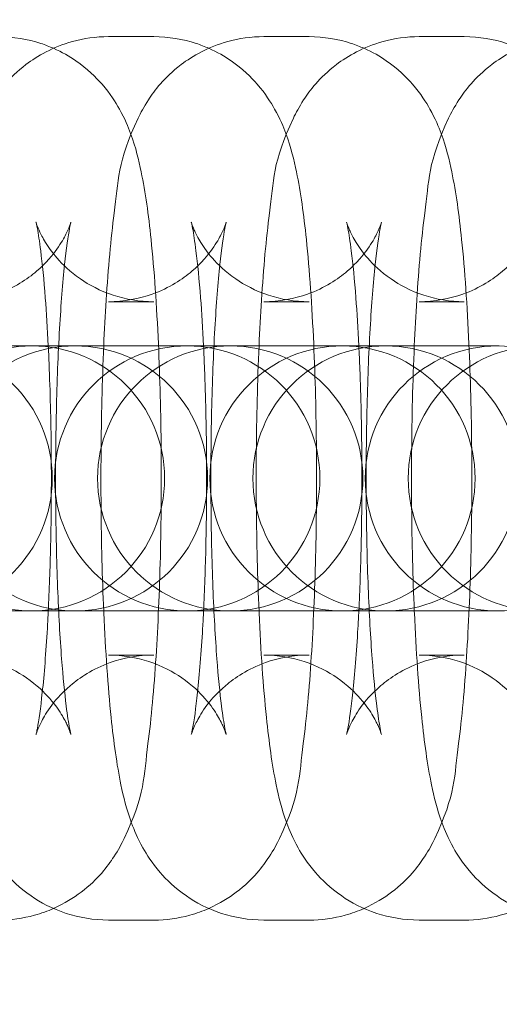
# Model space of a CAD drawing. Units: millimetres. Extents: x -2164 to -294, y 809 to 8309.
# Drawn here: x -980 to -969, y 4547 to 4569 of the extents above; entities that cross this region are included whole.
import ezdxf

# ---------------------------------------------------------------- set-up
doc = ezdxf.new("R2010")
doc.units = ezdxf.units.MM

# ---------------------------------------------------------------- blocks, each defined once
blk = doc.blocks.new('A$C6ABA4AA0')
at = {"color": 0, "linetype": 'Continuous', "lineweight": 0}
for p, q in [((-978.209, 4568.617), (-977.185, 4568.617)), ((-974.696, 4568.617), (-973.672, 4568.617)), ((-971.183, 4568.617), (-970.159, 4568.617)), ((-978.209, 4562.617), (-977.185, 4562.617)), ((-974.696, 4562.617), (-973.672, 4562.617)), ((-971.183, 4562.617), (-970.159, 4562.617)), ((-982.395, 4561.617), (-979.94, 4561.617)), ((-979.94, 4561.617), (-979.906, 4561.617)), ((-978.882, 4561.617), (-979.906, 4561.617)), ((-978.882, 4561.617), (-976.427, 4561.617)), ((-976.427, 4561.617), (-976.393, 4561.617)), ((-975.369, 4561.617), (-976.393, 4561.617)), ((-975.369, 4561.617), (-972.914, 4561.617)), ((-972.914, 4561.617), (-972.88, 4561.617)), ((-971.856, 4561.617), (-972.88, 4561.617)), ((-971.856, 4561.617), (-969.401, 4561.617)), ((-969.401, 4561.617), (-969.367, 4561.617)), ((-979.94, 4555.617), (-982.395, 4555.617)), ((-979.906, 4555.617), (-979.94, 4555.617)), ((-978.882, 4555.617), (-979.906, 4555.617)), ((-976.427, 4555.617), (-978.882, 4555.617)), ((-976.393, 4555.617), (-976.427, 4555.617)), ((-975.369, 4555.617), (-976.393, 4555.617)), ((-972.914, 4555.617), (-975.369, 4555.617)), ((-972.88, 4555.617), (-972.914, 4555.617)), ((-971.856, 4555.617), (-972.88, 4555.617)), ((-969.401, 4555.617), (-971.856, 4555.617)), ((-969.367, 4555.617), (-969.401, 4555.617)), ((-977.185, 4554.617), (-978.209, 4554.617)), ((-973.672, 4554.617), (-974.696, 4554.617)), ((-970.159, 4554.617), (-971.183, 4554.617)), ((-977.185, 4548.617), (-978.209, 4548.617)), ((-973.672, 4548.617), (-974.696, 4548.617)), ((-970.159, 4548.617), (-971.183, 4548.617))]:
    blk.add_line(p, q, dxfattribs=at)
for centre, radius, start, end in [((-1212.71, 4559.068), 302.815, 1.80219, 90), ((-1212.71, 4559.068), 284.267, 270, 90), ((-979.94, 4558.617), 3, 90, 270), ((-982.48, 4558.617), 3, 270, 90), ((-978.967, 4558.617), 3, 90, 270), ((-979.94, 4558.617), 3, 270, 90), ((-976.427, 4558.617), 3, 90, 270), ((-978.967, 4558.617), 3, 270, 90), ((-975.454, 4558.617), 3, 90, 270), ((-976.427, 4558.617), 3, 270, 90), ((-972.914, 4558.617), 3, 90, 270), ((-975.454, 4558.617), 3, 270, 90), ((-971.941, 4558.617), 3, 90, 270), ((-972.914, 4558.617), 3, 270, 90), ((-969.401, 4558.617), 3, 90, 270), ((-971.941, 4558.617), 3, 270, 90), ((-968.428, 4558.617), 3, 90, 270), ((-969.401, 4558.617), 3, 270, 90), ((-1212.71, 4559.068), 302.815, 270, 358.02615)]:
    blk.add_arc(centre, radius, start, end, dxfattribs=at)
for points, knots in [([(-981.829, 4561.617), (-981.814, 4561.973), (-981.795, 4562.318), (-981.727, 4563.381), (-981.668, 4564.04), (-981.496, 4565.349), (-981.526, 4565.779), (-980.995, 4566.89), (-980.924, 4567.025), (-980.676, 4567.403), (-980.477, 4567.68), (-979.82, 4568.18), (-979.469, 4568.384), (-978.771, 4568.576), (-978.49, 4568.617), (-978.209, 4568.617)], [5.134625, 5.134625, 5.134625, 5.134625, 5.293312, 5.293312, 5.643194, 5.643194, 6.081843, 6.081843, 6.135233, 6.135233, 6.209069, 6.209069, 6.256325, 6.256325, 6.283185, 6.283185, 6.283185, 6.283185]), ([(-980.697, 4568.617), (-980.362, 4568.617), (-980.03, 4568.558), (-979.64, 4568.431), (-979.544, 4568.393), (-979.453, 4568.353)], [0, 0, 0, 0, 0.0319846, 0.0319846, 0.04318476, 0.04318476, 0.04318476, 0.04318476]), ([(-978.316, 4561.617), (-978.301, 4561.973), (-978.282, 4562.318), (-978.214, 4563.381), (-978.155, 4564.04), (-977.983, 4565.349), (-978.013, 4565.779), (-977.482, 4566.89), (-977.411, 4567.025), (-977.163, 4567.403), (-976.964, 4567.68), (-976.307, 4568.18), (-975.956, 4568.384), (-975.258, 4568.576), (-974.978, 4568.617), (-974.696, 4568.617)], [5.134625, 5.134625, 5.134625, 5.134625, 5.293312, 5.293312, 5.643194, 5.643194, 6.081843, 6.081843, 6.135233, 6.135233, 6.209069, 6.209069, 6.256325, 6.256325, 6.283185, 6.283185, 6.283185, 6.283185]), ([(-977.185, 4568.617), (-976.849, 4568.617), (-976.517, 4568.558), (-976.127, 4568.431), (-976.031, 4568.393), (-975.94, 4568.353)], [0, 0, 0, 0, 0.0319846, 0.0319846, 0.04318476, 0.04318476, 0.04318476, 0.04318476]), ([(-974.803, 4561.617), (-974.788, 4561.973), (-974.769, 4562.318), (-974.701, 4563.381), (-974.642, 4564.04), (-974.47, 4565.349), (-974.5, 4565.779), (-973.969, 4566.89), (-973.898, 4567.025), (-973.65, 4567.403), (-973.451, 4567.68), (-972.794, 4568.18), (-972.443, 4568.384), (-971.745, 4568.576), (-971.465, 4568.617), (-971.183, 4568.617)], [5.134625, 5.134625, 5.134625, 5.134625, 5.293312, 5.293312, 5.643194, 5.643194, 6.081843, 6.081843, 6.135233, 6.135233, 6.209069, 6.209069, 6.256325, 6.256325, 6.283185, 6.283185, 6.283185, 6.283185]), ([(-973.672, 4568.617), (-973.336, 4568.617), (-973.004, 4568.558), (-972.614, 4568.431), (-972.518, 4568.393), (-972.427, 4568.353)], [0, 0, 0, 0, 0.0319846, 0.0319846, 0.04318476, 0.04318476, 0.04318476, 0.04318476]), ([(-971.29, 4561.617), (-971.275, 4561.973), (-971.256, 4562.318), (-971.188, 4563.381), (-971.129, 4564.04), (-970.957, 4565.349), (-970.987, 4565.779), (-970.456, 4566.89), (-970.385, 4567.025), (-970.137, 4567.403), (-969.938, 4567.68), (-969.281, 4568.18), (-968.93, 4568.384), (-968.232, 4568.576), (-967.952, 4568.617), (-967.67, 4568.617)], [5.134625, 5.134625, 5.134625, 5.134625, 5.293312, 5.293312, 5.643194, 5.643194, 6.081843, 6.081843, 6.135233, 6.135233, 6.209069, 6.209069, 6.256325, 6.256325, 6.283185, 6.283185, 6.283185, 6.283185]), ([(-970.159, 4568.617), (-969.823, 4568.617), (-969.491, 4568.558), (-969.101, 4568.431), (-969.005, 4568.393), (-968.914, 4568.353)], [0, 0, 0, 0, 0.0319846, 0.0319846, 0.04318476, 0.04318476, 0.04318476, 0.04318476]), ([(-979.453, 4568.353), (-979.26, 4568.267), (-979.092, 4568.17), (-978.681, 4567.886), (-978.496, 4567.701), (-978.165, 4567.319), (-978.051, 4567.136), (-977.837, 4566.755), (-977.766, 4566.58), (-977.586, 4566.09), (-977.525, 4565.829), (-977.371, 4565.086), (-977.304, 4564.593), (-977.173, 4563.328), (-977.118, 4562.528), (-977.045, 4560.897), (-977.024, 4560.083), (-977.01, 4558.449), (-977.016, 4557.631), (-977.055, 4556.048), (-977.088, 4555.284), (-977.179, 4553.852), (-977.239, 4553.193), (-977.41, 4551.884), (-977.381, 4551.455), (-977.912, 4550.343), (-977.983, 4550.209), (-978.231, 4549.83), (-978.43, 4549.553), (-978.998, 4549.121), (-979.204, 4548.991), (-979.453, 4548.88)], [0.043185, 0.043185, 0.043185, 0.043185, 0.067169, 0.067169, 0.112063, 0.112063, 0.172473, 0.172473, 0.258601, 0.258601, 0.440382, 0.440382, 0.754541, 0.754541, 1.142128, 1.142128, 1.48284, 1.48284, 1.816345, 1.816345, 2.151719, 2.151719, 2.501602, 2.501602, 2.94025, 2.94025, 2.99364, 2.99364, 3.067476, 3.067476, 3.098408, 3.098408, 3.098408, 3.098408]), ([(-975.94, 4568.353), (-975.747, 4568.267), (-975.579, 4568.17), (-975.168, 4567.886), (-974.983, 4567.701), (-974.652, 4567.319), (-974.538, 4567.136), (-974.324, 4566.755), (-974.253, 4566.58), (-974.073, 4566.09), (-974.012, 4565.829), (-973.858, 4565.086), (-973.791, 4564.593), (-973.66, 4563.328), (-973.605, 4562.528), (-973.532, 4560.897), (-973.511, 4560.083), (-973.497, 4558.449), (-973.504, 4557.631), (-973.542, 4556.048), (-973.575, 4555.284), (-973.666, 4553.852), (-973.726, 4553.193), (-973.897, 4551.884), (-973.868, 4551.455), (-974.399, 4550.343), (-974.47, 4550.209), (-974.718, 4549.83), (-974.917, 4549.553), (-975.485, 4549.121), (-975.691, 4548.991), (-975.94, 4548.88)], [0.043185, 0.043185, 0.043185, 0.043185, 0.067169, 0.067169, 0.112063, 0.112063, 0.172473, 0.172473, 0.258601, 0.258601, 0.440382, 0.440382, 0.754541, 0.754541, 1.142128, 1.142128, 1.48284, 1.48284, 1.816345, 1.816345, 2.151719, 2.151719, 2.501602, 2.501602, 2.94025, 2.94025, 2.99364, 2.99364, 3.067476, 3.067476, 3.098408, 3.098408, 3.098408, 3.098408]), ([(-972.427, 4568.353), (-972.234, 4568.267), (-972.066, 4568.17), (-971.655, 4567.886), (-971.47, 4567.701), (-971.139, 4567.319), (-971.025, 4567.136), (-970.811, 4566.755), (-970.74, 4566.58), (-970.56, 4566.09), (-970.499, 4565.829), (-970.345, 4565.086), (-970.278, 4564.593), (-970.147, 4563.328), (-970.092, 4562.528), (-970.019, 4560.897), (-969.998, 4560.083), (-969.984, 4558.449), (-969.991, 4557.631), (-970.029, 4556.048), (-970.062, 4555.284), (-970.153, 4553.852), (-970.213, 4553.193), (-970.384, 4551.884), (-970.355, 4551.455), (-970.886, 4550.343), (-970.957, 4550.209), (-971.205, 4549.83), (-971.404, 4549.553), (-971.972, 4549.121), (-972.178, 4548.991), (-972.427, 4548.88)], [0.043185, 0.043185, 0.043185, 0.043185, 0.067169, 0.067169, 0.112063, 0.112063, 0.172473, 0.172473, 0.258601, 0.258601, 0.440382, 0.440382, 0.754541, 0.754541, 1.142128, 1.142128, 1.48284, 1.48284, 1.816345, 1.816345, 2.151719, 2.151719, 2.501602, 2.501602, 2.94025, 2.94025, 2.99364, 2.99364, 3.067476, 3.067476, 3.098408, 3.098408, 3.098408, 3.098408]), ([(-981.722, 4554.617), (-981.401, 4554.617), (-981.082, 4554.561), (-980.506, 4554.371), (-980.258, 4554.235), (-979.822, 4553.934), (-979.659, 4553.771), (-979.397, 4553.472), (-979.313, 4553.342), (-979.19, 4553.134), (-979.153, 4553.056), (-979.096, 4552.928), (-979.081, 4552.884), (-979.058, 4552.819), (-979.056, 4552.809), (-979.062, 4552.83), (-979.074, 4552.882), (-979.111, 4553.076), (-979.138, 4553.251), (-979.201, 4553.755), (-979.237, 4554.118), (-979.305, 4555.011), (-979.336, 4555.558), (-979.383, 4556.763), (-979.398, 4557.426), (-979.408, 4558.781), (-979.403, 4559.473), (-979.373, 4560.8), (-979.348, 4561.434), (-979.283, 4562.56), (-979.243, 4563.056), (-979.162, 4563.818), (-979.12, 4564.107), (-979.078, 4564.333), (-979.068, 4564.376), (-979.058, 4564.417), (-979.056, 4564.423), (-979.061, 4564.407), (-979.066, 4564.392), (-979.089, 4564.324), (-979.114, 4564.257), (-979.213, 4564.059), (-979.272, 4563.951), (-979.472, 4563.671), (-979.607, 4563.501), (-980.043, 4563.13), (-980.336, 4562.93), (-981.026, 4562.684), (-981.372, 4562.617), (-981.722, 4562.617)], [3.141593, 3.141593, 3.141593, 3.141593, 3.173647, 3.173647, 3.208844, 3.208844, 3.252806, 3.252806, 3.304688, 3.304688, 3.358248, 3.358248, 3.41946, 3.41946, 3.500784, 3.500784, 3.62121, 3.62121, 3.802797, 3.802797, 4.048425, 4.048425, 4.33345, 4.33345, 4.634924, 4.634924, 4.941467, 4.941467, 5.246439, 5.246439, 5.541175, 5.541175, 5.804152, 5.804152, 5.894811, 5.894811, 5.96271, 5.96271, 6.01306, 6.01306, 6.091263, 6.091263, 6.147742, 6.147742, 6.200455, 6.200455, 6.248267, 6.248267, 6.283185, 6.283185, 6.283185, 6.283185]), ([(-979.849, 4564.418), (-979.849, 4564.418), (-979.848, 4564.417), (-979.845, 4564.403), (-979.832, 4564.351), (-979.796, 4564.157), (-979.769, 4563.982), (-979.705, 4563.478), (-979.669, 4563.115), (-979.612, 4562.37), (-979.59, 4562.004), (-979.571, 4561.617)], [0.3412945, 0.3412945, 0.3412945, 0.3412945, 0.3591909, 0.3591909, 0.4796171, 0.4796171, 0.6612045, 0.6612045, 0.9068327, 0.9068327, 1.1044831, 1.1044831, 1.1044831, 1.1044831]), ([(-977.185, 4562.617), (-977.506, 4562.617), (-977.824, 4562.673), (-978.401, 4562.862), (-978.649, 4562.998), (-979.085, 4563.299), (-979.248, 4563.462), (-979.509, 4563.761), (-979.593, 4563.891), (-979.717, 4564.099), (-979.754, 4564.178), (-979.81, 4564.305), (-979.826, 4564.349), (-979.846, 4564.406), (-979.849, 4564.418), (-979.849, 4564.418)], [0, 0, 0, 0, 0.0320542, 0.0320542, 0.0672517, 0.0672517, 0.1112133, 0.1112133, 0.1630958, 0.1630958, 0.2166555, 0.2166555, 0.2778671, 0.2778671, 0.3412945, 0.3412945, 0.3412945, 0.3412945]), ([(-978.209, 4554.617), (-977.888, 4554.617), (-977.569, 4554.561), (-976.993, 4554.371), (-976.745, 4554.235), (-976.309, 4553.934), (-976.146, 4553.771), (-975.884, 4553.472), (-975.8, 4553.342), (-975.677, 4553.134), (-975.64, 4553.056), (-975.583, 4552.928), (-975.568, 4552.884), (-975.545, 4552.819), (-975.543, 4552.809), (-975.549, 4552.83), (-975.561, 4552.882), (-975.598, 4553.076), (-975.625, 4553.251), (-975.688, 4553.755), (-975.724, 4554.118), (-975.792, 4555.011), (-975.823, 4555.558), (-975.87, 4556.763), (-975.885, 4557.426), (-975.895, 4558.781), (-975.89, 4559.473), (-975.86, 4560.8), (-975.835, 4561.434), (-975.77, 4562.56), (-975.73, 4563.056), (-975.649, 4563.818), (-975.607, 4564.107), (-975.565, 4564.333), (-975.555, 4564.376), (-975.545, 4564.417), (-975.543, 4564.423), (-975.548, 4564.407), (-975.553, 4564.392), (-975.577, 4564.324), (-975.601, 4564.257), (-975.7, 4564.059), (-975.759, 4563.951), (-975.959, 4563.671), (-976.094, 4563.501), (-976.53, 4563.13), (-976.823, 4562.93), (-977.513, 4562.684), (-977.859, 4562.617), (-978.209, 4562.617)], [3.141593, 3.141593, 3.141593, 3.141593, 3.173647, 3.173647, 3.208844, 3.208844, 3.252806, 3.252806, 3.304688, 3.304688, 3.358248, 3.358248, 3.41946, 3.41946, 3.500784, 3.500784, 3.62121, 3.62121, 3.802797, 3.802797, 4.048425, 4.048425, 4.33345, 4.33345, 4.634924, 4.634924, 4.941467, 4.941467, 5.246439, 5.246439, 5.541175, 5.541175, 5.804152, 5.804152, 5.894811, 5.894811, 5.96271, 5.96271, 6.01306, 6.01306, 6.091263, 6.091263, 6.147742, 6.147742, 6.200455, 6.200455, 6.248267, 6.248267, 6.283185, 6.283185, 6.283185, 6.283185]), ([(-976.336, 4564.418), (-976.336, 4564.418), (-976.335, 4564.417), (-976.332, 4564.403), (-976.319, 4564.351), (-976.283, 4564.157), (-976.256, 4563.982), (-976.192, 4563.478), (-976.156, 4563.115), (-976.099, 4562.37), (-976.077, 4562.004), (-976.058, 4561.617)], [0.3412945, 0.3412945, 0.3412945, 0.3412945, 0.3591909, 0.3591909, 0.4796171, 0.4796171, 0.6612045, 0.6612045, 0.9068327, 0.9068327, 1.1044831, 1.1044831, 1.1044831, 1.1044831]), ([(-973.672, 4562.617), (-973.993, 4562.617), (-974.311, 4562.673), (-974.888, 4562.862), (-975.136, 4562.998), (-975.572, 4563.299), (-975.735, 4563.462), (-975.996, 4563.761), (-976.08, 4563.891), (-976.204, 4564.099), (-976.241, 4564.178), (-976.297, 4564.305), (-976.313, 4564.349), (-976.333, 4564.406), (-976.336, 4564.418), (-976.336, 4564.418)], [0, 0, 0, 0, 0.0320542, 0.0320542, 0.0672517, 0.0672517, 0.1112133, 0.1112133, 0.1630958, 0.1630958, 0.2166555, 0.2166555, 0.2778671, 0.2778671, 0.3412945, 0.3412945, 0.3412945, 0.3412945]), ([(-974.696, 4554.617), (-974.375, 4554.617), (-974.056, 4554.561), (-973.48, 4554.371), (-973.232, 4554.235), (-972.796, 4553.934), (-972.633, 4553.771), (-972.371, 4553.472), (-972.287, 4553.342), (-972.164, 4553.134), (-972.127, 4553.056), (-972.07, 4552.928), (-972.055, 4552.884), (-972.032, 4552.819), (-972.031, 4552.809), (-972.036, 4552.83), (-972.048, 4552.882), (-972.085, 4553.076), (-972.112, 4553.251), (-972.175, 4553.755), (-972.211, 4554.118), (-972.279, 4555.011), (-972.31, 4555.558), (-972.357, 4556.763), (-972.372, 4557.426), (-972.382, 4558.781), (-972.377, 4559.473), (-972.347, 4560.8), (-972.322, 4561.434), (-972.257, 4562.56), (-972.217, 4563.056), (-972.136, 4563.818), (-972.094, 4564.107), (-972.052, 4564.333), (-972.042, 4564.376), (-972.032, 4564.417), (-972.03, 4564.423), (-972.035, 4564.407), (-972.04, 4564.392), (-972.064, 4564.324), (-972.088, 4564.257), (-972.187, 4564.059), (-972.246, 4563.951), (-972.446, 4563.671), (-972.581, 4563.501), (-973.017, 4563.13), (-973.31, 4562.93), (-974, 4562.684), (-974.346, 4562.617), (-974.696, 4562.617)], [3.141593, 3.141593, 3.141593, 3.141593, 3.173647, 3.173647, 3.208844, 3.208844, 3.252806, 3.252806, 3.304688, 3.304688, 3.358248, 3.358248, 3.41946, 3.41946, 3.500784, 3.500784, 3.62121, 3.62121, 3.802797, 3.802797, 4.048425, 4.048425, 4.33345, 4.33345, 4.634924, 4.634924, 4.941467, 4.941467, 5.246439, 5.246439, 5.541175, 5.541175, 5.804152, 5.804152, 5.894811, 5.894811, 5.96271, 5.96271, 6.01306, 6.01306, 6.091263, 6.091263, 6.147742, 6.147742, 6.200455, 6.200455, 6.248267, 6.248267, 6.283185, 6.283185, 6.283185, 6.283185]), ([(-972.823, 4564.418), (-972.823, 4564.418), (-972.822, 4564.417), (-972.819, 4564.403), (-972.806, 4564.351), (-972.77, 4564.157), (-972.743, 4563.982), (-972.679, 4563.478), (-972.643, 4563.115), (-972.586, 4562.37), (-972.564, 4562.004), (-972.545, 4561.617)], [0.3412945, 0.3412945, 0.3412945, 0.3412945, 0.3591909, 0.3591909, 0.4796171, 0.4796171, 0.6612045, 0.6612045, 0.9068327, 0.9068327, 1.1044831, 1.1044831, 1.1044831, 1.1044831]), ([(-970.159, 4562.617), (-970.48, 4562.617), (-970.799, 4562.673), (-971.375, 4562.862), (-971.623, 4562.998), (-972.059, 4563.299), (-972.222, 4563.462), (-972.483, 4563.761), (-972.567, 4563.891), (-972.691, 4564.099), (-972.728, 4564.178), (-972.784, 4564.305), (-972.8, 4564.349), (-972.82, 4564.406), (-972.823, 4564.418), (-972.823, 4564.418)], [0, 0, 0, 0, 0.0320542, 0.0320542, 0.0672517, 0.0672517, 0.1112133, 0.1112133, 0.1630958, 0.1630958, 0.2166555, 0.2166555, 0.2778671, 0.2778671, 0.3412945, 0.3412945, 0.3412945, 0.3412945]), ([(-971.183, 4554.617), (-970.862, 4554.617), (-970.543, 4554.561), (-969.967, 4554.371), (-969.719, 4554.235), (-969.283, 4553.934), (-969.12, 4553.771), (-968.858, 4553.472), (-968.774, 4553.342), (-968.651, 4553.134), (-968.614, 4553.056), (-968.557, 4552.928), (-968.542, 4552.884), (-968.519, 4552.819), (-968.518, 4552.809), (-968.523, 4552.83), (-968.535, 4552.882), (-968.572, 4553.076), (-968.599, 4553.251), (-968.662, 4553.755), (-968.698, 4554.118), (-968.766, 4555.011), (-968.797, 4555.558), (-968.844, 4556.763), (-968.859, 4557.426), (-968.869, 4558.781), (-968.864, 4559.473), (-968.834, 4560.8), (-968.809, 4561.434), (-968.744, 4562.56), (-968.704, 4563.056), (-968.623, 4563.818), (-968.581, 4564.107), (-968.539, 4564.333), (-968.529, 4564.376), (-968.52, 4564.417), (-968.517, 4564.423), (-968.522, 4564.407), (-968.527, 4564.392), (-968.551, 4564.324), (-968.575, 4564.257), (-968.674, 4564.059), (-968.733, 4563.951), (-968.933, 4563.671), (-969.068, 4563.501), (-969.504, 4563.13), (-969.797, 4562.93), (-970.487, 4562.684), (-970.833, 4562.617), (-971.183, 4562.617)], [3.141593, 3.141593, 3.141593, 3.141593, 3.173647, 3.173647, 3.208844, 3.208844, 3.252806, 3.252806, 3.304688, 3.304688, 3.358248, 3.358248, 3.41946, 3.41946, 3.500784, 3.500784, 3.62121, 3.62121, 3.802797, 3.802797, 4.048425, 4.048425, 4.33345, 4.33345, 4.634924, 4.634924, 4.941467, 4.941467, 5.246439, 5.246439, 5.541175, 5.541175, 5.804152, 5.804152, 5.894811, 5.894811, 5.96271, 5.96271, 6.01306, 6.01306, 6.091263, 6.091263, 6.147742, 6.147742, 6.200455, 6.200455, 6.248267, 6.248267, 6.283185, 6.283185, 6.283185, 6.283185]), ([(-979.571, 4561.617), (-979.562, 4561.445), (-979.555, 4561.269), (-979.524, 4560.47), (-979.508, 4559.807), (-979.498, 4558.453), (-979.503, 4557.76), (-979.53, 4556.581), (-979.548, 4556.082), (-979.571, 4555.617)], [1.1044831, 1.1044831, 1.1044831, 1.1044831, 1.1918574, 1.1918574, 1.493331, 1.493331, 1.7998744, 1.7998744, 2.0371096, 2.0371096, 2.0371096, 2.0371096]), ([(-978.316, 4555.617), (-978.349, 4556.367), (-978.37, 4557.166), (-978.383, 4558.784), (-978.377, 4559.602), (-978.348, 4560.81), (-978.334, 4561.22), (-978.316, 4561.617)], [4.2901531, 4.2901531, 4.2901531, 4.2901531, 4.624433, 4.624433, 4.9579381, 4.9579381, 5.1346248, 5.1346248, 5.1346248, 5.1346248]), ([(-976.058, 4561.617), (-976.049, 4561.445), (-976.042, 4561.269), (-976.011, 4560.47), (-975.995, 4559.807), (-975.985, 4558.453), (-975.99, 4557.76), (-976.017, 4556.581), (-976.035, 4556.082), (-976.058, 4555.617)], [1.1044831, 1.1044831, 1.1044831, 1.1044831, 1.1918574, 1.1918574, 1.493331, 1.493331, 1.7998744, 1.7998744, 2.0371096, 2.0371096, 2.0371096, 2.0371096]), ([(-974.803, 4555.617), (-974.836, 4556.367), (-974.857, 4557.166), (-974.87, 4558.784), (-974.864, 4559.602), (-974.835, 4560.81), (-974.821, 4561.22), (-974.803, 4561.617)], [4.2901531, 4.2901531, 4.2901531, 4.2901531, 4.624433, 4.624433, 4.9579381, 4.9579381, 5.1346248, 5.1346248, 5.1346248, 5.1346248]), ([(-972.545, 4561.617), (-972.536, 4561.445), (-972.529, 4561.269), (-972.498, 4560.47), (-972.483, 4559.807), (-972.472, 4558.453), (-972.477, 4557.76), (-972.504, 4556.581), (-972.522, 4556.082), (-972.545, 4555.617)], [1.1044831, 1.1044831, 1.1044831, 1.1044831, 1.1918574, 1.1918574, 1.493331, 1.493331, 1.7998744, 1.7998744, 2.0371096, 2.0371096, 2.0371096, 2.0371096]), ([(-971.29, 4555.617), (-971.323, 4556.367), (-971.344, 4557.166), (-971.357, 4558.784), (-971.351, 4559.602), (-971.322, 4560.81), (-971.308, 4561.22), (-971.29, 4561.617)], [4.2901531, 4.2901531, 4.2901531, 4.2901531, 4.624433, 4.624433, 4.9579381, 4.9579381, 5.1346248, 5.1346248, 5.1346248, 5.1346248]), ([(-978.209, 4548.617), (-978.544, 4548.617), (-978.877, 4548.675), (-979.483, 4548.874), (-979.748, 4549.018), (-980.226, 4549.347), (-980.411, 4549.532), (-980.742, 4549.914), (-980.856, 4550.097), (-981.069, 4550.478), (-981.14, 4550.654), (-981.321, 4551.144), (-981.382, 4551.404), (-981.536, 4552.147), (-981.602, 4552.64), (-981.734, 4553.906), (-981.789, 4554.705), (-981.828, 4555.588), (-981.829, 4555.602), (-981.829, 4555.617)], [3.141593, 3.141593, 3.141593, 3.141593, 3.173577, 3.173577, 3.208761, 3.208761, 3.253656, 3.253656, 3.314065, 3.314065, 3.400194, 3.400194, 3.581974, 3.581974, 3.896133, 3.896133, 4.283721, 4.283721, 4.290153, 4.290153, 4.290153, 4.290153]), ([(-979.571, 4555.617), (-979.577, 4555.484), (-979.584, 4555.353), (-979.623, 4554.673), (-979.663, 4554.177), (-979.744, 4553.415), (-979.786, 4553.127), (-979.829, 4552.9), (-979.838, 4552.857), (-979.847, 4552.822), (-979.849, 4552.815), (-979.849, 4552.815)], [2.0371096, 2.0371096, 2.0371096, 2.0371096, 2.1048461, 2.1048461, 2.3995823, 2.3995823, 2.6625589, 2.6625589, 2.753218, 2.753218, 2.8002982, 2.8002982, 2.8002982, 2.8002982]), ([(-974.696, 4548.617), (-975.031, 4548.617), (-975.364, 4548.675), (-975.97, 4548.874), (-976.235, 4549.018), (-976.713, 4549.347), (-976.898, 4549.532), (-977.229, 4549.914), (-977.343, 4550.097), (-977.556, 4550.478), (-977.627, 4550.654), (-977.808, 4551.144), (-977.869, 4551.404), (-978.023, 4552.147), (-978.089, 4552.64), (-978.221, 4553.906), (-978.276, 4554.705), (-978.315, 4555.588), (-978.316, 4555.602), (-978.316, 4555.617)], [3.141593, 3.141593, 3.141593, 3.141593, 3.173577, 3.173577, 3.208761, 3.208761, 3.253656, 3.253656, 3.314065, 3.314065, 3.400194, 3.400194, 3.581974, 3.581974, 3.896133, 3.896133, 4.283721, 4.283721, 4.290153, 4.290153, 4.290153, 4.290153]), ([(-976.058, 4555.617), (-976.064, 4555.484), (-976.071, 4555.353), (-976.111, 4554.673), (-976.15, 4554.177), (-976.231, 4553.415), (-976.273, 4553.127), (-976.316, 4552.9), (-976.325, 4552.857), (-976.334, 4552.822), (-976.336, 4552.815), (-976.336, 4552.815)], [2.0371096, 2.0371096, 2.0371096, 2.0371096, 2.1048461, 2.1048461, 2.3995823, 2.3995823, 2.6625589, 2.6625589, 2.753218, 2.753218, 2.8002982, 2.8002982, 2.8002982, 2.8002982]), ([(-971.183, 4548.617), (-971.518, 4548.617), (-971.851, 4548.675), (-972.457, 4548.874), (-972.722, 4549.018), (-973.2, 4549.347), (-973.385, 4549.532), (-973.716, 4549.914), (-973.83, 4550.097), (-974.043, 4550.478), (-974.114, 4550.654), (-974.295, 4551.144), (-974.356, 4551.404), (-974.51, 4552.147), (-974.576, 4552.64), (-974.708, 4553.906), (-974.763, 4554.705), (-974.802, 4555.588), (-974.803, 4555.602), (-974.803, 4555.617)], [3.141593, 3.141593, 3.141593, 3.141593, 3.173577, 3.173577, 3.208761, 3.208761, 3.253656, 3.253656, 3.314065, 3.314065, 3.400194, 3.400194, 3.581974, 3.581974, 3.896133, 3.896133, 4.283721, 4.283721, 4.290153, 4.290153, 4.290153, 4.290153]), ([(-972.545, 4555.617), (-972.551, 4555.484), (-972.558, 4555.353), (-972.598, 4554.673), (-972.637, 4554.177), (-972.718, 4553.415), (-972.761, 4553.127), (-972.803, 4552.9), (-972.812, 4552.857), (-972.821, 4552.822), (-972.823, 4552.815), (-972.823, 4552.815)], [2.0371096, 2.0371096, 2.0371096, 2.0371096, 2.1048461, 2.1048461, 2.3995823, 2.3995823, 2.6625589, 2.6625589, 2.753218, 2.753218, 2.8002982, 2.8002982, 2.8002982, 2.8002982]), ([(-967.67, 4548.617), (-968.005, 4548.617), (-968.338, 4548.675), (-968.944, 4548.874), (-969.209, 4549.018), (-969.687, 4549.347), (-969.872, 4549.532), (-970.203, 4549.914), (-970.317, 4550.097), (-970.53, 4550.478), (-970.601, 4550.654), (-970.782, 4551.144), (-970.843, 4551.404), (-970.997, 4552.147), (-971.063, 4552.64), (-971.195, 4553.906), (-971.25, 4554.705), (-971.289, 4555.588), (-971.29, 4555.602), (-971.29, 4555.617)], [3.141593, 3.141593, 3.141593, 3.141593, 3.173577, 3.173577, 3.208761, 3.208761, 3.253656, 3.253656, 3.314065, 3.314065, 3.400194, 3.400194, 3.581974, 3.581974, 3.896133, 3.896133, 4.283721, 4.283721, 4.290153, 4.290153, 4.290153, 4.290153]), ([(-979.849, 4552.815), (-979.849, 4552.815), (-979.848, 4552.816), (-979.846, 4552.826), (-979.841, 4552.841), (-979.817, 4552.909), (-979.793, 4552.977), (-979.693, 4553.174), (-979.635, 4553.283), (-979.435, 4553.562), (-979.299, 4553.732), (-978.863, 4554.103), (-978.57, 4554.303), (-977.881, 4554.55), (-977.534, 4554.617), (-977.185, 4554.617)], [2.8002982, 2.8002982, 2.8002982, 2.8002982, 2.8211176, 2.8211176, 2.8714675, 2.8714675, 2.9496701, 2.9496701, 3.0061495, 3.0061495, 3.0588622, 3.0588622, 3.1066747, 3.1066747, 3.1415927, 3.1415927, 3.1415927, 3.1415927]), ([(-976.336, 4552.815), (-976.336, 4552.815), (-976.335, 4552.816), (-976.333, 4552.826), (-976.328, 4552.841), (-976.304, 4552.909), (-976.28, 4552.977), (-976.18, 4553.174), (-976.122, 4553.283), (-975.922, 4553.562), (-975.786, 4553.732), (-975.35, 4554.103), (-975.057, 4554.303), (-974.368, 4554.55), (-974.021, 4554.617), (-973.672, 4554.617)], [2.8002982, 2.8002982, 2.8002982, 2.8002982, 2.8211176, 2.8211176, 2.8714675, 2.8714675, 2.9496701, 2.9496701, 3.0061495, 3.0061495, 3.0588622, 3.0588622, 3.1066747, 3.1066747, 3.1415927, 3.1415927, 3.1415927, 3.1415927]), ([(-972.823, 4552.815), (-972.823, 4552.815), (-972.822, 4552.816), (-972.82, 4552.826), (-972.815, 4552.841), (-972.791, 4552.909), (-972.767, 4552.977), (-972.668, 4553.174), (-972.609, 4553.283), (-972.409, 4553.562), (-972.273, 4553.732), (-971.837, 4554.103), (-971.544, 4554.303), (-970.855, 4554.55), (-970.508, 4554.617), (-970.159, 4554.617)], [2.8002982, 2.8002982, 2.8002982, 2.8002982, 2.8211176, 2.8211176, 2.8714675, 2.8714675, 2.9496701, 2.9496701, 3.0061495, 3.0061495, 3.0588622, 3.0588622, 3.1066747, 3.1066747, 3.1415927, 3.1415927, 3.1415927, 3.1415927]), ([(-979.453, 4548.88), (-979.585, 4548.822), (-979.729, 4548.769), (-980.136, 4548.657), (-980.416, 4548.617), (-980.697, 4548.617)], [3.09840789, 3.09840789, 3.09840789, 3.09840789, 3.11473256, 3.11473256, 3.14159265, 3.14159265, 3.14159265, 3.14159265]), ([(-975.94, 4548.88), (-976.072, 4548.822), (-976.216, 4548.769), (-976.623, 4548.657), (-976.903, 4548.617), (-977.185, 4548.617)], [3.09840789, 3.09840789, 3.09840789, 3.09840789, 3.11473256, 3.11473256, 3.14159265, 3.14159265, 3.14159265, 3.14159265]), ([(-972.427, 4548.88), (-972.559, 4548.822), (-972.703, 4548.769), (-973.11, 4548.657), (-973.39, 4548.617), (-973.672, 4548.617)], [3.09840789, 3.09840789, 3.09840789, 3.09840789, 3.11473256, 3.11473256, 3.14159265, 3.14159265, 3.14159265, 3.14159265]), ([(-968.914, 4548.88), (-969.046, 4548.822), (-969.19, 4548.769), (-969.597, 4548.657), (-969.877, 4548.617), (-970.159, 4548.617)], [3.09840789, 3.09840789, 3.09840789, 3.09840789, 3.11473256, 3.11473256, 3.14159265, 3.14159265, 3.14159265, 3.14159265])]:
    blk.add_open_spline(points, degree=3, knots=knots, dxfattribs=at)

msp = doc.modelspace()

# ---------------------------------------------------------------- block references
msp.add_blockref('A$C6ABA4AA0', (0, 0))

doc.saveas('drawing.dxf')
